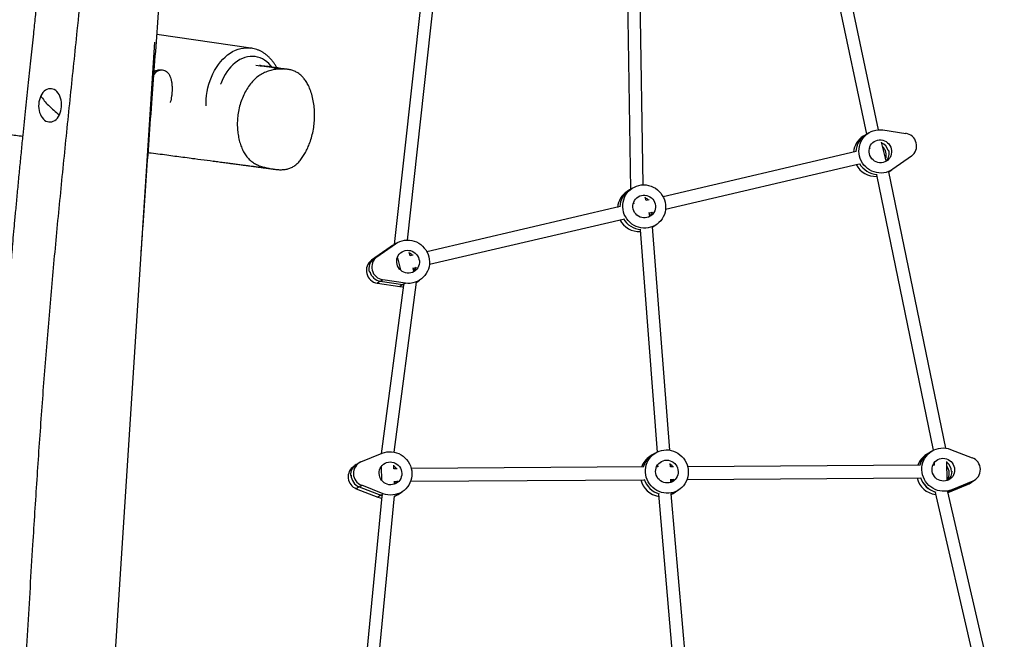
# Model space of a CAD drawing. Units: millimetres. Extents: x -20818 to -4381, y -4064 to 11228.
# Drawn here: x -12269 to -11221, y 9460 to 10119 of the extents above; entities that cross this region are included whole.
import ezdxf

# ---------------------------------------------------------------- set-up
doc = ezdxf.new("R2010")
doc.units = ezdxf.units.MM

msp = doc.modelspace()

# ---------------------------------------------------------------- linework, layer by layer
at = {"color": 7, "linetype": 'Continuous', "lineweight": 25}
for p, q in [((-11834.7, 10204.8), (-11870.6, 9879.8)), ((-11856.5, 9884.7), (-11821.1, 10204.9)), ((-11623, 10203.8), (-11619.2, 9938.5)), ((-11605.7, 9943.4), (-11609.5, 10204)), ((-11411.3, 10202.8), (-11367.9, 9997.2)), ((-11355.1, 10002.1), (-11397.6, 10203.2)), ((-12023.1, 10089), (-12123.1, 10103.5)), ((-12204.6, 8870), (-12125.5, 10095.1)), ((-11365.5, 9998.7), (-11368.6, 9996.7)), ((-11350.3, 10001.9), (-11326.1, 9998.2)), ((-11368.6, 9996.7), (-11371.2, 9995.1)), ((-11346.9, 9968.9), (-11351.9, 9988.9)), ((-11378.7, 9978.9), (-11584.4, 9930.8)), ((-11363.9, 9982.3), (-11364.8, 9982.1)), ((-11364.5, 9983.3), (-11364.2, 9982.3)), ((-11344.6, 9979.8), (-11344, 9980.2)), ((-12085.3, 9971.6), (-12084.3, 9971.5)), ((-11320, 9973.9), (-11339.8, 9960)), ((-11581.7, 9917.6), (-11375.6, 9965.7)), ((-11344.1, 9957.3), (-11343.9, 9957.4)), ((-11344.1, 9957.3), (-11343.9, 9957.4)), ((-11283.4, 9663.2), (-11344.1, 9957.3)), ((-11343.9, 9957.4), (-11340.7, 9959.4)), ((-11357.2, 9954.1), (-11296.7, 9661)), ((-11620, 9938), (-11622.5, 9936.4)), ((-11616.8, 9940), (-11620, 9938)), ((-11602.4, 9926.6), (-11603.3, 9930.2)), ((-11599.1, 9927.4), (-11602.4, 9926.6)), ((-11630, 9920.2), (-11835.7, 9872.1)), ((-11615.3, 9923.6), (-11616.2, 9923.4)), ((-11615.8, 9924.6), (-11615.5, 9923.6)), ((-11833.1, 9858.9), (-11627, 9907)), ((-11598.3, 9910.2), (-11599.2, 9913.8)), ((-11599.1, 9913.5), (-11596, 9914.2)), ((-11598.8, 9912.5), (-11598.5, 9913.7)), ((-11608.8, 9895.4), (-11590.7, 9659.1)), ((-11595.5, 9898.5), (-11595.3, 9898.7)), ((-11595.3, 9898.7), (-11595.5, 9898.5)), ((-11577.3, 9661.1), (-11595.5, 9898.6)), ((-11595.3, 9898.7), (-11592.1, 9900.7)), ((-11874.9, 9877.1), (-11894.6, 9863.2)), ((-11872.3, 9878.7), (-11892.1, 9864.8)), ((-11888.9, 9866.8), (-11869.1, 9880.7)), ((-11872.3, 9878.7), (-11874.9, 9877.1)), ((-11873.9, 9877.7), (-11874.9, 9877.1)), ((-11871.4, 9879.3), (-11873.9, 9877.7)), ((-11872.3, 9878.7), (-11869.1, 9880.7)), ((-11868.2, 9881.3), (-11871.4, 9879.3)), ((-11870.6, 9879.8), (-11870.6, 9879.8)), ((-11892.1, 9864.8), (-11894.6, 9863.2)), ((-11892.1, 9864.8), (-11888.9, 9866.8)), ((-11867.2, 9865.9), (-11863.9, 9852.8)), ((-11853.7, 9867.9), (-11854.6, 9871.5)), ((-11850.5, 9868.7), (-11853.7, 9867.9)), ((-11850.5, 9854.8), (-11847.4, 9855.5)), ((-11849.6, 9851.5), (-11850.5, 9855.1)), ((-11850.2, 9853.7), (-11849.8, 9855)), ((-11897.2, 9850.7), (-11896.6, 9851.1)), ((-11885.4, 9840.8), (-11882.8, 9842.4)), ((-11858.7, 9838.8), (-11882.8, 9842.4)), ((-11846.6, 9839.9), (-11843.5, 9841.9)), ((-11885.4, 9840.8), (-11888.5, 9838.8)), ((-11888.5, 9838.8), (-11864.4, 9835.2)), ((-11885.4, 9840.8), (-11861.2, 9837.2)), ((-11860.7, 9836.7), (-11884.6, 9657.3)), ((-11870.7, 9659), (-11846.7, 9839.7)), ((-11861.2, 9837.2), (-11864.4, 9835.2)), ((-11861.2, 9837.2), (-11858.7, 9838.8)), ((-11846.7, 9839.8), (-11846.7, 9839.9)), ((-11846.7, 9839.9), (-11846.6, 9839.9)), ((-11905.9, 9648.7), (-11883.5, 9657.8)), ((-11595.8, 9656), (-11598.4, 9654.4)), ((-11592.6, 9658), (-11595.8, 9656)), ((-11301.6, 9658), (-11304.1, 9656.4)), ((-11298.4, 9660), (-11301.6, 9658)), ((-11278.3, 9661.9), (-11255.4, 9653)), ((-11911, 9645.6), (-11913.6, 9644)), ((-11907.8, 9647.6), (-11911, 9645.6)), ((-11884.4, 9643.5), (-11884, 9629.1)), ((-11870.8, 9641.3), (-11870.9, 9645)), ((-11605, 9643.2), (-11852.4, 9641.5)), ((-11589.8, 9643.3), (-11591.4, 9643.2)), ((-11590.2, 9645.5), (-11590.1, 9643.3)), ((-11576.6, 9643.3), (-11576.7, 9647)), ((-11573.1, 9643.4), (-11576.6, 9643.3)), ((-11310.8, 9645.1), (-11558.2, 9643.5)), ((-11295.5, 9645.2), (-11297.2, 9645.2)), ((-11295.9, 9647.5), (-11295.9, 9645.2)), ((-11281.9, 9628.8), (-11282.4, 9648.9)), ((-11917.1, 9634.1), (-11916.5, 9634.5)), ((-11867.4, 9641.4), (-11870.8, 9641.4)), ((-11277.2, 9638.4), (-11276.6, 9638.8)), ((-11907.7, 9622.1), (-11910.9, 9620.1)), ((-11907.7, 9622.1), (-11905.1, 9623.7)), ((-11907.7, 9622.1), (-11884.8, 9613.2)), ((-11882.2, 9614.8), (-11905.1, 9623.7)), ((-11870.3, 9624.9), (-11870.4, 9628.2)), ((-11870.4, 9627.9), (-11867.3, 9627.9)), ((-11853.1, 9628), (-11604.9, 9629.6)), ((-11576.1, 9626.8), (-11576.2, 9630.2)), ((-11576.2, 9629.8), (-11573, 9629.8)), ((-11558.8, 9629.9), (-11310.7, 9631.6)), ((-11281, 9616), (-11260.4, 9624.4)), ((-11280.3, 9616.9), (-11257.9, 9626)), ((-11254.7, 9628), (-11277.1, 9618.9)), ((-11257.9, 9626), (-11260.4, 9624.4)), ((-11258.5, 9625.4), (-11255.9, 9627)), ((-11257.9, 9626), (-11254.7, 9628)), ((-11255.9, 9627), (-11252.7, 9629)), ((-11910.9, 9620.1), (-11888, 9611.2)), ((-11883.7, 9612.3), (-11903.6, 9407.8)), ((-11890, 9408.4), (-11870.1, 9612.6)), ((-11884.8, 9613.2), (-11888, 9611.2)), ((-11884.8, 9613.2), (-11882.2, 9614.8)), ((-11867.9, 9613.1), (-11865.4, 9614.7)), ((-11865.4, 9614.7), (-11862.2, 9616.7)), ((-11589.2, 9614.2), (-11569.2, 9381.9)), ((-11555.7, 9382.8), (-11575.7, 9614.7)), ((-11573.7, 9615.1), (-11571.1, 9616.7)), ((-11571.1, 9616.7), (-11567.9, 9618.7)), ((-11294.9, 9616.2), (-11234.7, 9356)), ((-11221.1, 9357.2), (-11281.2, 9616.7)), ((-11281.1, 9616.6), (-11280.3, 9616.9)), ((-11280.3, 9616.9), (-11277.1, 9618.9))]:
    msp.add_line(p, q, dxfattribs=at)
at = {"color": 8, "linetype": 'Continuous', "lineweight": 25}
msp.add_line((-11280.3, 9616.9), (-11281.1, 9616.4), dxfattribs=at)
at = {"color": 8, "linetype": 'Continuous', "lineweight": 25, "flags": 128}
for points in [[(-12070.7, 10027.3), (-12070.8, 10030.5), (-12070.6, 10034.6), (-12070.2, 10038.6), (-12069.6, 10042.6), (-12068.8, 10046.6), (-12067.8, 10050.5), (-12066.6, 10054.3), (-12065.1, 10058), (-12063.5, 10061.6), (-12061.8, 10065.1), (-12059.8, 10068.3), (-12057.7, 10071.4), (-12055.5, 10074.3), (-12053.1, 10077), (-12050.6, 10079.4), (-12048, 10081.6), (-12045.3, 10083.5), (-12042.5, 10085.2), (-12039.6, 10086.6), (-12036.7, 10087.7), (-12033.8, 10088.5), (-12030.9, 10089), (-12027.9, 10089.3), (-12025, 10089.2), (-12023.1, 10089)], [(-12000.6, 10068.5), (-12002, 10070.2), (-12004, 10072.4), (-12006.2, 10074.3), (-12008.5, 10076), (-12010.9, 10077.4), (-12013.4, 10078.5), (-12016, 10079.3), (-12018.6, 10079.8), (-12021.3, 10080), (-12024, 10079.9), (-12026.7, 10079.5), (-12029.5, 10078.9), (-12032.1, 10077.9), (-12034.8, 10076.6), (-12037.3, 10075.1), (-12039.8, 10073.3), (-12042.2, 10071.2), (-12044.5, 10068.9), (-12046.6, 10066.4), (-12048.7, 10063.7), (-12050.5, 10060.7), (-12052.2, 10057.6), (-12053.7, 10054.3), (-12055.1, 10050.9), (-12055.3, 10050.4)]]:
    msp.add_lwpolyline(points, dxfattribs=at)
at = {"color": 7, "linetype": 'Continuous', "lineweight": 25, "flags": 128}
for points in [[(-12226.9, 10017.9), (-12226.1, 10019.9), (-12225.4, 10022), (-12224.9, 10024.2), (-12224.7, 10026.5), (-12224.6, 10028.9), (-12224.7, 10031.2), (-12225.1, 10033.4), (-12225.6, 10035.6), (-12226.4, 10037.6), (-12227.3, 10039.5), (-12228.4, 10041.1), (-12229.6, 10042.6), (-12230.9, 10043.8), (-12232.4, 10044.7), (-12233.9, 10045.3), (-12235.5, 10045.7), (-12237.1, 10045.7), (-12238.7, 10045.5), (-12240.2, 10044.9), (-12241.7, 10044), (-12243.2, 10042.9), (-12244.5, 10041.5), (-12245.6, 10039.9), (-12246.7, 10038.1)], [(-12246.7, 10038.1), (-12247.5, 10036.1), (-12248.2, 10034), (-12248.7, 10031.8), (-12248.9, 10029.5), (-12249, 10027.1), (-12248.9, 10024.8), (-12248.5, 10022.6), (-12248, 10020.4), (-12247.2, 10018.4), (-12246.3, 10016.5), (-12245.2, 10014.9), (-12244, 10013.4), (-12242.7, 10012.2), (-12241.2, 10011.3), (-12239.7, 10010.7), (-12238.1, 10010.3), (-12236.5, 10010.3), (-12234.9, 10010.5), (-12233.4, 10011.1), (-12231.9, 10012), (-12230.5, 10013.1), (-12229.1, 10014.5), (-12228, 10016.1), (-12226.9, 10017.9)], [(-11339.8, 9960), (-11342, 9958.6), (-11344.3, 9957.5), (-11346.8, 9956.7), (-11349.4, 9956.2), (-11352, 9956), (-11354.6, 9956.1), (-11357.1, 9956.4), (-11359.7, 9957.1), (-11362.1, 9958.1), (-11364.5, 9959.3), (-11366.7, 9960.8), (-11368.7, 9962.5), (-11370.5, 9964.5), (-11372, 9966.6), (-11373.4, 9968.9), (-11374.4, 9971.4), (-11375.2, 9973.9), (-11375.7, 9976.5), (-11375.9, 9979.1), (-11375.8, 9981.8), (-11375.4, 9984.3), (-11374.7, 9986.9), (-11373.8, 9989.3), (-11372.5, 9991.6), (-11371, 9993.7), (-11369.3, 9995.7), (-11367.4, 9997.4), (-11365.2, 9998.9), (-11363, 10000.1), (-11360.6, 10001), (-11358, 10001.7), (-11355.5, 10002), (-11352.9, 10002.1), (-11350.3, 10001.9)], [(-11356.1, 9990.9), (-11354.2, 9991.2), (-11352.3, 9991.2), (-11350.4, 9990.9), (-11348.6, 9990.2), (-11346.9, 9989.4), (-11345.4, 9988.2), (-11344.1, 9986.9), (-11342.9, 9985.3), (-11342, 9983.6), (-11341.4, 9981.8), (-11341.1, 9979.9), (-11341.1, 9978), (-11341.4, 9976.1), (-11341.9, 9974.3), (-11342.8, 9972.6), (-11343.9, 9971.1), (-11345.2, 9969.7), (-11346.7, 9968.6), (-11348.4, 9967.8), (-11350.1, 9967.2), (-11352, 9966.9), (-11353.9, 9966.9), (-11355.8, 9967.2), (-11357.6, 9967.9), (-11359.3, 9968.7), (-11360.8, 9969.9), (-11362.1, 9971.2), (-11363.3, 9972.8), (-11364.2, 9974.5), (-11364.8, 9976.3), (-11365.1, 9978.2), (-11365.1, 9980.1), (-11364.8, 9982), (-11364.3, 9983.8), (-11363.4, 9985.5), (-11362.4, 9987), (-11361, 9988.4), (-11359.5, 9989.5), (-11357.9, 9990.3), (-11356.1, 9990.9)], [(-11610.1, 9942.8), (-11607.5, 9943.3), (-11604.9, 9943.4), (-11602.3, 9943.3), (-11599.7, 9942.8), (-11597.2, 9942.1), (-11594.8, 9941), (-11592.5, 9939.7), (-11590.4, 9938.2), (-11588.4, 9936.4), (-11586.7, 9934.4), (-11585.2, 9932.2), (-11583.9, 9929.9), (-11582.9, 9927.4), (-11582.2, 9924.9), (-11581.8, 9922.3), (-11581.6, 9919.6), (-11581.8, 9917), (-11582.3, 9914.4), (-11583, 9911.9), (-11584.1, 9909.5), (-11585.4, 9907.3), (-11586.9, 9905.2), (-11588.7, 9903.3), (-11590.7, 9901.6), (-11592.8, 9900.2), (-11595.2, 9899.1), (-11597.6, 9898.2), (-11600.1, 9897.6), (-11602.7, 9897.3), (-11605.3, 9897.3), (-11607.9, 9897.6), (-11610.4, 9898.2), (-11612.9, 9899.1), (-11615.3, 9900.3), (-11617.5, 9901.7), (-11619.5, 9903.4), (-11621.4, 9905.3), (-11623, 9907.4), (-11624.4, 9909.6), (-11625.6, 9912), (-11626.4, 9914.5), (-11627, 9917.1), (-11627.3, 9919.7), (-11627.2, 9922.4), (-11626.9, 9925), (-11626.3, 9927.5), (-11625.4, 9930), (-11624.2, 9932.3), (-11622.8, 9934.5), (-11621.1, 9936.5), (-11619.3, 9938.2), (-11617.2, 9939.8), (-11614.9, 9941.1), (-11612.6, 9942.1), (-11610.1, 9942.8)], [(-11607.4, 9932.2), (-11605.6, 9932.5), (-11603.7, 9932.5), (-11601.8, 9932.1), (-11600, 9931.5), (-11598.3, 9930.7), (-11596.8, 9929.5), (-11595.4, 9928.2), (-11594.3, 9926.6), (-11593.4, 9924.9), (-11592.8, 9923.1), (-11592.5, 9921.2), (-11592.5, 9919.3), (-11592.7, 9917.4), (-11593.3, 9915.6), (-11594.1, 9913.9), (-11595.2, 9912.3), (-11596.5, 9911), (-11598, 9909.9), (-11599.7, 9909.1), (-11601.5, 9908.5), (-11603.4, 9908.2), (-11605.2, 9908.2), (-11607.1, 9908.5), (-11608.9, 9909.1), (-11610.6, 9910), (-11612.2, 9911.2), (-11613.5, 9912.5), (-11614.6, 9914.1), (-11615.5, 9915.8), (-11616.1, 9917.6), (-11616.4, 9919.5), (-11616.5, 9921.4), (-11616.2, 9923.3), (-11615.6, 9925.1), (-11614.8, 9926.8), (-11613.7, 9928.3), (-11612.4, 9929.7), (-11610.9, 9930.8), (-11609.2, 9931.6), (-11607.4, 9932.2)], [(-11869.1, 9880.7), (-11866.9, 9882), (-11864.6, 9883.1), (-11862.1, 9883.9), (-11859.6, 9884.5), (-11857, 9884.7), (-11854.4, 9884.6), (-11851.8, 9884.2), (-11849.2, 9883.6), (-11846.8, 9882.6), (-11844.4, 9881.4), (-11842.3, 9879.9), (-11840.3, 9878.1), (-11838.5, 9876.2), (-11836.9, 9874.1), (-11835.5, 9871.8), (-11834.5, 9869.3), (-11833.7, 9866.8), (-11833.2, 9864.2), (-11833, 9861.6), (-11833.1, 9858.9), (-11833.5, 9856.3), (-11834.2, 9853.8), (-11835.1, 9851.4), (-11836.4, 9849.1), (-11837.9, 9847), (-11839.6, 9845), (-11841.5, 9843.3), (-11843.7, 9841.8), (-11846, 9840.6), (-11848.4, 9839.7), (-11850.9, 9839), (-11853.5, 9838.6), (-11856.1, 9838.6), (-11858.7, 9838.8)], [(-11871.4, 9879.3), (-11871.4, 9879.3), (-11872.3, 9878.7)], [(-11872.3, 9878.7), (-11871.4, 9879.3), (-11871.4, 9879.3)], [(-11852.9, 9849.8), (-11854.7, 9849.5), (-11856.6, 9849.5), (-11858.5, 9849.8), (-11860.3, 9850.4), (-11862, 9851.3), (-11863.5, 9852.5), (-11864.9, 9853.8), (-11866, 9855.4), (-11866.9, 9857.1), (-11867.5, 9858.9), (-11867.8, 9860.8), (-11867.8, 9862.7), (-11867.6, 9864.6), (-11867, 9866.4), (-11866.2, 9868.1), (-11865.1, 9869.6), (-11863.7, 9871), (-11862.2, 9872.1), (-11860.6, 9872.9), (-11858.8, 9873.5), (-11856.9, 9873.8), (-11855, 9873.7), (-11853.2, 9873.4), (-11851.4, 9872.8), (-11849.7, 9871.9), (-11848.1, 9870.8), (-11846.8, 9869.4), (-11845.6, 9867.9), (-11844.8, 9866.2), (-11844.2, 9864.4), (-11843.8, 9862.5), (-11843.8, 9860.6), (-11844.1, 9858.7), (-11844.6, 9856.9), (-11845.5, 9855.2), (-11846.6, 9853.6), (-11847.9, 9852.3), (-11849.4, 9851.2), (-11851.1, 9850.3), (-11852.9, 9849.8)], [(-11864.4, 9835.2), (-11861.8, 9835), (-11861, 9835)], [(-11861.2, 9837.2), (-11860.1, 9837.1), (-11860.1, 9837.1)], [(-11860.1, 9837.1), (-11860.1, 9837.1), (-11861.2, 9837.2)], [(-11277.1, 9618.9), (-11279.5, 9618.1), (-11282.1, 9617.5), (-11284.7, 9617.3), (-11287.3, 9617.3), (-11289.9, 9617.7), (-11292.4, 9618.3), (-11294.9, 9619.3), (-11297.2, 9620.5), (-11299.4, 9621.9), (-11301.4, 9623.6), (-11303.3, 9625.6), (-11304.9, 9627.7), (-11306.2, 9630), (-11307.3, 9632.4), (-11308.1, 9634.9), (-11308.6, 9637.5), (-11308.9, 9640.2), (-11308.8, 9642.8), (-11308.4, 9645.4), (-11307.7, 9647.9), (-11306.8, 9650.4), (-11305.6, 9652.7), (-11304.1, 9654.8), (-11302.4, 9656.8), (-11300.5, 9658.5), (-11298.4, 9660), (-11296.1, 9661.3), (-11293.7, 9662.2), (-11291.2, 9662.9), (-11288.6, 9663.3), (-11286, 9663.4), (-11283.4, 9663.2), (-11280.8, 9662.7), (-11278.3, 9661.9)], [(-11883.5, 9657.8), (-11881, 9658.6), (-11878.5, 9659.2), (-11875.9, 9659.4), (-11873.3, 9659.4), (-11870.7, 9659), (-11868.1, 9658.4), (-11865.7, 9657.4), (-11863.3, 9656.2), (-11861.1, 9654.7), (-11859.1, 9653), (-11857.3, 9651.1), (-11855.7, 9649), (-11854.4, 9646.7), (-11853.3, 9644.3), (-11852.5, 9641.7), (-11851.9, 9639.1), (-11851.7, 9636.5), (-11851.8, 9633.9), (-11852.2, 9631.3), (-11852.8, 9628.7), (-11853.8, 9626.3), (-11855, 9624), (-11856.4, 9621.9), (-11858.2, 9619.9), (-11860.1, 9618.2), (-11862.2, 9616.7), (-11864.5, 9615.4), (-11866.9, 9614.5), (-11869.4, 9613.8), (-11871.9, 9613.4), (-11874.5, 9613.3), (-11877.2, 9613.5), (-11879.7, 9614), (-11882.2, 9614.8)], [(-11581, 9661.4), (-11578.3, 9661.3), (-11575.8, 9660.8), (-11573.2, 9660.1), (-11570.8, 9659.1), (-11568.5, 9657.8), (-11566.4, 9656.3), (-11564.4, 9654.5), (-11562.6, 9652.6), (-11561.1, 9650.4), (-11559.8, 9648.1), (-11558.8, 9645.6), (-11558.1, 9643.1), (-11557.6, 9640.5), (-11557.5, 9637.8), (-11557.6, 9635.2), (-11558, 9632.6), (-11558.8, 9630.1), (-11559.8, 9627.7), (-11561.1, 9625.4), (-11562.6, 9623.3), (-11564.4, 9621.4), (-11566.3, 9619.8), (-11568.5, 9618.3), (-11570.8, 9617.1), (-11573.2, 9616.2), (-11575.7, 9615.6), (-11578.3, 9615.3), (-11580.9, 9615.3), (-11583.5, 9615.6), (-11586.1, 9616.2), (-11588.5, 9617), (-11590.9, 9618.2), (-11593.1, 9619.6), (-11595.2, 9621.2), (-11597.1, 9623.1), (-11598.7, 9625.2), (-11600.1, 9627.4), (-11601.3, 9629.8), (-11602.2, 9632.3), (-11602.8, 9634.9), (-11603.1, 9637.5), (-11603.1, 9640.2), (-11602.8, 9642.8), (-11602.2, 9645.3), (-11601.3, 9647.8), (-11600.2, 9650.1), (-11598.8, 9652.3), (-11597.1, 9654.3), (-11595.2, 9656.1), (-11593.2, 9657.7), (-11590.9, 9659), (-11588.6, 9660), (-11586.1, 9660.8), (-11583.5, 9661.2), (-11581, 9661.4)], [(-11874.2, 9624.2), (-11876.1, 9624.3), (-11877.9, 9624.8), (-11879.7, 9625.5), (-11881.3, 9626.5), (-11882.8, 9627.7), (-11884, 9629.1), (-11885.1, 9630.8), (-11885.9, 9632.5), (-11886.3, 9634.4), (-11886.5, 9636.3), (-11886.5, 9638.2), (-11886.1, 9640), (-11885.4, 9641.8), (-11884.5, 9643.4), (-11883.3, 9644.9), (-11881.9, 9646.2), (-11880.3, 9647.2), (-11878.6, 9647.9), (-11876.8, 9648.4), (-11874.9, 9648.5), (-11873, 9648.4), (-11871.1, 9648), (-11869.4, 9647.2), (-11867.7, 9646.3), (-11866.3, 9645), (-11865, 9643.6), (-11864, 9642), (-11863.2, 9640.2), (-11862.7, 9638.3), (-11862.5, 9636.4), (-11862.6, 9634.5), (-11863, 9632.7), (-11863.6, 9630.9), (-11864.6, 9629.3), (-11865.8, 9627.8), (-11867.2, 9626.6), (-11868.7, 9625.6), (-11870.5, 9624.8), (-11872.3, 9624.4), (-11874.2, 9624.2)], [(-11580.6, 9650.5), (-11578.7, 9650.4), (-11576.9, 9649.9), (-11575.1, 9649.2), (-11573.5, 9648.2), (-11572, 9647), (-11570.8, 9645.6), (-11569.7, 9643.9), (-11569, 9642.2), (-11568.5, 9640.3), (-11568.3, 9638.4), (-11568.3, 9636.5), (-11568.7, 9634.7), (-11569.4, 9632.9), (-11570.3, 9631.3), (-11571.5, 9629.8), (-11572.9, 9628.5), (-11574.5, 9627.5), (-11576.2, 9626.8), (-11578, 9626.3), (-11579.9, 9626.2), (-11581.8, 9626.3), (-11583.7, 9626.7), (-11585.4, 9627.5), (-11587.1, 9628.4), (-11588.5, 9629.7), (-11589.8, 9631.1), (-11590.8, 9632.7), (-11591.6, 9634.5), (-11592.1, 9636.4), (-11592.3, 9638.3), (-11592.2, 9640.2), (-11591.8, 9642), (-11591.2, 9643.8), (-11590.2, 9645.4), (-11589, 9646.9), (-11587.6, 9648.1), (-11586.1, 9649.1), (-11584.3, 9649.9), (-11582.5, 9650.3), (-11580.6, 9650.5)], [(-11286.4, 9652.5), (-11284.5, 9652.3), (-11282.7, 9651.9), (-11280.9, 9651.2), (-11279.3, 9650.2), (-11277.8, 9649), (-11276.5, 9647.5), (-11275.5, 9645.9), (-11274.7, 9644.2), (-11274.2, 9642.3), (-11274, 9640.4), (-11274.1, 9638.5), (-11274.5, 9636.6), (-11275.2, 9634.9), (-11276.1, 9633.2), (-11277.3, 9631.8), (-11278.7, 9630.5), (-11280.3, 9629.5), (-11282, 9628.8), (-11283.8, 9628.3), (-11285.7, 9628.2), (-11287.6, 9628.3), (-11289.4, 9628.7), (-11291.2, 9629.4), (-11292.8, 9630.4), (-11294.3, 9631.7), (-11295.6, 9633.1), (-11296.6, 9634.7), (-11297.4, 9636.5), (-11297.9, 9638.3), (-11298.1, 9640.2), (-11298, 9642.1), (-11297.6, 9644), (-11296.9, 9645.8), (-11296, 9647.4), (-11294.8, 9648.9), (-11293.4, 9650.1), (-11291.8, 9651.1), (-11290.1, 9651.9), (-11288.3, 9652.3), (-11286.4, 9652.5)], [(-11260.4, 9624.4), (-11258.7, 9625.3), (-11258.5, 9625.4)], [(-11257.9, 9626), (-11256.1, 9626.9), (-11255.9, 9627)], [(-11255.9, 9627), (-11256.1, 9626.9), (-11257.9, 9626)], [(-11888, 9611.2), (-11885.5, 9610.4), (-11883.9, 9610.1)], [(-11884.8, 9613.2), (-11883.8, 9612.9), (-11883, 9612.6)], [(-11883, 9612.6), (-11883.8, 9612.9), (-11884.8, 9613.2)], [(-11870.2, 9611.8), (-11867.9, 9613.1), (-11867.9, 9613.1)], [(-11575.6, 9614), (-11574.2, 9614.7), (-11573.7, 9615.1)]]:
    msp.add_lwpolyline(points, dxfattribs=at)
at = {"color": 7, "linetype": 'Continuous', "lineweight": 25}
for centre, radius, start, end in [((-12115.8, 10052.2), 13.7, 97.3145, 140.1793), ((-12197.5, 10069.2), 58.2, 212.2618, 224.9498), ((-12166.1, 10099.7), 101.9, 224.6464, 233.3673), ((-11359.2, 9976.2), 22.5, 122.2996, 174.7274), ((-11356.6, 9977.7), 22.5, 122.3377, 177.2768), ((-11356.6, 9977.7), 22.5, 122.3156, 177.2988), ((-11356.8, 9976.8), 12.5, 13.9869, 66.3196), ((-11328.1, 9984.8), 13.6, 306.3905, 81.6554), ((-11359.2, 9975.2), 12.4, 341.0553, 46.9906), ((-11355.6, 9977.2), 12, 316.5021, 14.447), ((-11355.6, 9977.2), 12, 316.4718, 14.4472), ((-11358.2, 9975.7), 23.3, 207.4705, 273.3363), ((-11355, 9977.8), 23.4, 209.7728, 266.1167), ((-11355, 9977.8), 23.4, 209.7946, 266.095), ((-11610.5, 9917.4), 22.5, 122.2997, 174.7272), ((-11608, 9919), 22.5, 122.3156, 177.2988), ((-11608.1, 9918.1), 12.4, 47.4706, 66.4018), ((-11606.8, 9918.4), 11.8, 316.3047, 342.0739), ((-11606.8, 9918.4), 11.8, 316.2741, 342.074), ((-11609.5, 9917), 23.4, 207.5349, 272.1706), ((-11606.3, 9919.1), 23.4, 209.7764, 265.5294), ((-11886.6, 9852.3), 13.6, 126.3905, 261.6554), ((-11884.4, 9854), 13.2, 125.4976, 194.4985), ((-11880.8, 9855.9), 13.6, 126.3905, 261.6554), ((-11859.4, 9859.4), 12.4, 47.4706, 66.4018), ((-11858.2, 9859.6), 11.8, 316.3047, 342.0739), ((-11858.2, 9859.6), 11.8, 316.2741, 342.074), ((-11883.2, 9854.4), 13.7, 193.8874, 261.1266), ((-11586.5, 9635.5), 22.3, 122.2048, 160.1096), ((-11583.9, 9637.1), 22.3, 122.1986, 164.3675), ((-11292.2, 9637.5), 22.3, 122.196, 160.1184), ((-11289.6, 9639.1), 22.4, 122.2404, 164.3257), ((-11289.7, 9639.1), 22.3, 122.1986, 164.3675), ((-11260.1, 9640.4), 13.5, 293.646, 69.6952), ((-11906.1, 9632.7), 13.5, 123.4457, 249.429), ((-11904, 9634.6), 13.1, 122.424, 181.9721), ((-11904, 9634.6), 13.1, 122.3337, 182.0624), ((-11900.5, 9636.3), 13.5, 113.646, 249.6952), ((-11878.2, 9634.1), 12.5, 35.8033, 54.3968), ((-11584, 9636), 12.5, 35.8033, 54.3968), ((-11289.7, 9638), 12.5, 1.7595, 54.416), ((-11292, 9636.5), 12.3, 325.6342, 37.707), ((-11902.7, 9634.9), 13.8, 181.7338, 248.7564), ((-11287.7, 9639.2), 23.6, 197.6419, 254.0282), ((-11287.7, 9639.2), 23.7, 197.6546, 254.0155), ((-11288.5, 9638.4), 11.9, 309.7567, 1.9541), ((-11880.1, 9632.4), 11.9, 325.1461, 337.5704), ((-11876.8, 9634.3), 11.7, 309.552, 329.3511), ((-11585.2, 9635.2), 23.6, 193.7877, 260.766), ((-11582, 9637.3), 23.6, 197.6425, 253.8943), ((-11585.8, 9634.4), 11.9, 325.1461, 337.5704), ((-11582.6, 9636.3), 11.7, 309.552, 329.3511), ((-11291, 9637.2), 23.6, 193.793, 261.7142), ((-11877.1, 9633.4), 22.1, 288.4933, 302.1072), ((-11582.9, 9635.4), 22.1, 289.0287, 302.1074)]:
    msp.add_arc(centre, radius, start, end, dxfattribs=at)
for centre, major_axis, ratio, start_param, end_param in [((-11863.8, 9880.3), (6.85, 0.46), 0.105644, 2.67645, 3.16053), ((-11853.6, 9839.4), (6.87, 0.39), 0.107558, 6.262677, 6.454075)]:
    msp.add_ellipse(centre, major_axis=major_axis, ratio=ratio, start_param=start_param, end_param=end_param, dxfattribs=at)
for points, knots in [([(-12192.3, 10839.7), (-12193.2, 10825.8), (-12195, 10796.4), (-12197.8, 10751.5), (-12200.5, 10710.3), (-12203, 10674.6), (-12205.1, 10644.4), (-12207.2, 10614.9), (-12209.3, 10586), (-12211.4, 10557.9), (-12213.5, 10530.5), (-12215.6, 10504.1), (-12217.7, 10478.6), (-12219.7, 10454), (-12221.8, 10430.5), (-12223.7, 10407.9), (-12225.7, 10386.4), (-12227.6, 10365.9), (-12229.4, 10346.4), (-12231.2, 10327.8), (-12233, 10309.9), (-12234.7, 10292.7), (-12236.4, 10276.2), (-12238, 10260.6), (-12239.5, 10246), (-12240.9, 10232.3), (-12242.2, 10219.8), (-12243.4, 10208.6), (-12244.5, 10198.3), (-12245.6, 10188.2), (-12246.7, 10178.1), (-12247.8, 10167.7), (-12249.1, 10155), (-12250.8, 10139.8), (-12252.7, 10122.1), (-12254.8, 10101.7), (-12257.3, 10078.3), (-12260.1, 10051.9), (-12263, 10024.5), (-12265.5, 10000.3), (-12267.6, 9979.6), (-12269.3, 9962.5), (-12270.9, 9945.3), (-12272.5, 9928.4), (-12274, 9912.5), (-12275.4, 9897.6), (-12276.6, 9884.1), (-12277.6, 9872), (-12278.5, 9861.1), (-12279.4, 9851.1), (-12280.1, 9842.1), (-12280.8, 9833.9), (-12281.3, 9826.7), (-12281.8, 9820.3), (-12282.3, 9814.3), (-12282.7, 9808.5), (-12283.2, 9802.4), (-12283.6, 9795.7), (-12284.2, 9788.3), (-12284.7, 9780.3), (-12285.3, 9771.5), (-12286, 9762), (-12286.6, 9751.8), (-12287.3, 9740.7), (-12288, 9728.8), (-12288.8, 9716.2), (-12289.6, 9702.8), (-12290.3, 9689), (-12291.3, 9670.5), (-12292.5, 9647.2), (-12294, 9615.8), (-12295.6, 9580.6), (-12297.3, 9541.6), (-12298.9, 9502.2), (-12300.5, 9462.3), (-12302.2, 9422), (-12303.6, 9387.6), (-12304.8, 9359.7), (-12305.8, 9338.6), (-12306.7, 9318.6), (-12307.6, 9299.8), (-12308.4, 9282), (-12309.3, 9266.2), (-12310, 9252.2), (-12310.7, 9239.8), (-12311.3, 9228.2), (-12311.9, 9218.1), (-12312.4, 9209.5), (-12312.8, 9202.4), (-12313.2, 9196.3), (-12313.5, 9191.4), (-12313.7, 9187.8), (-12313.9, 9185.1), (-12314.1, 9182.3), (-12314.3, 9178.8), (-12314.6, 9174.4), (-12315, 9169), (-12315.4, 9162.6), (-12315.9, 9155.2), (-12316.5, 9146.8), (-12317.1, 9137.5), (-12317.9, 9127.2), (-12318.7, 9115.9), (-12319.7, 9103.6), (-12320.7, 9090.5), (-12321.8, 9076.5), (-12323, 9061.6), (-12324.3, 9045.9), (-12325.8, 9029.2), (-12327.3, 9011.5), (-12329, 8992.9), (-12330.8, 8973.4), (-12332.6, 8953.6), (-12334.5, 8933.6), (-12336.4, 8913.5), (-12338.4, 8892.6), (-12340.5, 8870.8), (-12342.7, 8848.2), (-12344.6, 8829.3), (-12345.7, 8817.9), (-12346, 8814.4)], [0, 0, 0, 0, 0.020526, 0.043524, 0.066385, 0.081499, 0.096384, 0.110987, 0.125261, 0.139164, 0.152664, 0.165732, 0.178343, 0.190479, 0.202126, 0.213273, 0.223913, 0.234055, 0.243711, 0.252896, 0.261622, 0.270281, 0.278459, 0.286166, 0.29341, 0.300199, 0.306541, 0.311912, 0.316925, 0.321839, 0.32687, 0.332015, 0.337274, 0.34577, 0.354546, 0.363601, 0.376169, 0.38924, 0.402819, 0.416913, 0.425201, 0.433664, 0.442301, 0.450723, 0.458615, 0.46598, 0.472817, 0.478623, 0.483985, 0.488905, 0.493381, 0.497411, 0.501004, 0.504051, 0.506974, 0.509773, 0.51266, 0.515968, 0.519704, 0.523619, 0.527917, 0.5326, 0.537668, 0.543124, 0.548969, 0.555204, 0.561831, 0.568691, 0.575593, 0.589267, 0.603093, 0.622028, 0.641215, 0.660638, 0.680282, 0.700127, 0.720106, 0.731021, 0.741392, 0.751217, 0.760498, 0.769236, 0.777433, 0.783901, 0.78999, 0.795701, 0.801035, 0.804932, 0.808412, 0.811457, 0.814067, 0.815529, 0.81681, 0.818053, 0.819747, 0.82193, 0.824601, 0.827759, 0.831403, 0.83553, 0.84014, 0.845232, 0.850805, 0.856857, 0.863388, 0.870253, 0.87758, 0.885369, 0.893622, 0.902343, 0.911535, 0.921204, 0.931357, 0.940892, 0.95083, 0.96118, 0.971952, 0.983155, 0.994802, 1, 1, 1, 1]), ([(-12139.8, 9872.5), (-12139.2, 9881.6), (-12137.6, 9905), (-12134.9, 9942.8), (-12131.8, 9986.2), (-12128.7, 10028.7), (-12125.6, 10070.4), (-12122.5, 10111.3), (-12120, 10143.7), (-12118.2, 10167.1), (-12117.1, 10181), (-12116, 10194.3), (-12115, 10206.9), (-12114.1, 10218.6), (-12113.2, 10229.6), (-12112.4, 10238.9), (-12111.8, 10246.8), (-12111.3, 10253.2), (-12110.8, 10259.3), (-12110.3, 10264.9), (-12109.9, 10270.1), (-12109.5, 10274.8), (-12109.2, 10278.6), (-12109, 10281.2), (-12108.9, 10282.8), (-12108.8, 10283.8), (-12108.7, 10284.6), (-12108.7, 10285.4), (-12108.6, 10286.6), (-12108.4, 10288.2), (-12108.2, 10290.7), (-12107.9, 10294.3), (-12107.5, 10299.1), (-12107.1, 10304.8), (-12106.5, 10311.5), (-12105.9, 10319.2), (-12105.2, 10327.9), (-12104.4, 10337.5), (-12103.6, 10348.1), (-12102.6, 10359.8), (-12101.6, 10372.5), (-12100.5, 10386.2), (-12099.3, 10400.7), (-12098.1, 10415.9), (-12096.8, 10431.8), (-12095.5, 10448.6), (-12094, 10466.4), (-12092.6, 10485.1), (-12091, 10504.8), (-12089.4, 10525.4), (-12087.6, 10547.3), (-12085.8, 10570.5), (-12083.9, 10594.9), (-12081.9, 10620.1), (-12079.9, 10646.2), (-12077.8, 10673), (-12075.5, 10702.3), (-12073.1, 10734.1), (-12070.4, 10768.3), (-12068.3, 10795.9), (-12067.1, 10812), (-12066.7, 10816.6)], [0, 0, 0, 0, 0.029141, 0.074118, 0.120038, 0.167016, 0.209333, 0.252662, 0.297108, 0.312345, 0.327251, 0.341354, 0.354648, 0.367124, 0.378776, 0.389594, 0.396893, 0.40375, 0.410162, 0.416125, 0.421638, 0.426698, 0.431206, 0.433577, 0.435268, 0.43628, 0.43679, 0.43763, 0.438903, 0.440609, 0.44275, 0.446823, 0.451901, 0.457988, 0.465092, 0.473221, 0.482384, 0.492593, 0.50386, 0.516201, 0.529631, 0.54417, 0.559838, 0.575621, 0.59242, 0.610237, 0.62907, 0.648914, 0.669756, 0.69158, 0.714363, 0.739226, 0.765064, 0.791822, 0.819434, 0.84782, 0.876889, 0.912517, 0.948754, 0.985342, 1, 1, 1, 1]), ([(-11995.6, 10067.9), (-11995.9, 10068.6), (-11996.8, 10070.3), (-11998.4, 10072.8), (-12000.4, 10075.5), (-12002.6, 10078), (-12004.9, 10080.3), (-12007.4, 10082.3), (-12009.9, 10084.1), (-12012.6, 10085.6), (-12015.3, 10086.9), (-12018.2, 10087.9), (-12020.8, 10088.6), (-12022.4, 10088.9), (-12023.1, 10089)], [0, 0, 0, 0, 0.058936, 0.149273, 0.239309, 0.32893, 0.418022, 0.506492, 0.594272, 0.68134, 0.767721, 0.853487, 0.938757, 1, 1, 1, 1]), ([(-12126.1, 10064), (-12125.7, 10064.2), (-12124.3, 10065), (-12121.8, 10065.7), (-12118.9, 10066), (-12116.3, 10065.6), (-12114, 10064.7), (-12112.1, 10063.3), (-12110.5, 10061.4), (-12109.2, 10059.1), (-12108.2, 10056.2), (-12107.5, 10052.9), (-12107.1, 10049.2), (-12106.9, 10045.3), (-12107.1, 10041.5), (-12107.5, 10037.8), (-12108.1, 10034.4), (-12108.6, 10032.2), (-12108.9, 10031.2), (-12108.9, 10031.1)], [0, 0, 0, 0, 0.026946, 0.097135, 0.161798, 0.228657, 0.288564, 0.350148, 0.411442, 0.474253, 0.54062, 0.608818, 0.676512, 0.74643, 0.80986, 0.875329, 0.93577, 0.997869, 1, 1, 1, 1]), ([(-11988.5, 10066.7), (-11990.3, 10066.7), (-11993.9, 10066.6), (-11999.3, 10065.8), (-12004.6, 10064.5), (-12009.8, 10062.4), (-12014.8, 10059.5), (-12019.4, 10055.7), (-12023.7, 10050.9), (-12027.5, 10045.4), (-12030.8, 10039.2), (-12033.6, 10032.4), (-12035.7, 10025.2), (-12037, 10018.1), (-12037.6, 10011.3), (-12037.6, 10004.7), (-12037, 9998.4), (-12035.9, 9992.2), (-12034.3, 9986.4), (-12032.2, 9981), (-12029.7, 9976.2), (-12026.6, 9972.1), (-12023.1, 9968.7), (-12019.3, 9966.1), (-12015.2, 9964.1), (-12010.8, 9962.6), (-12006.3, 9961.5), (-12003.2, 9960.9), (-12001.7, 9960.6)], [0, 0, 0, 0, 0.0423, 0.084332, 0.125727, 0.166471, 0.2068, 0.247235, 0.288202, 0.329725, 0.371719, 0.414065, 0.456658, 0.499469, 0.536386, 0.573436, 0.610451, 0.647223, 0.683545, 0.719245, 0.754229, 0.788527, 0.822436, 0.856586, 0.891387, 0.926967, 0.963248, 1, 1, 1, 1]), ([(-11984.2, 10066.3), (-11988.8, 10067), (-11997.9, 10068.2), (-12007.8, 10069.6), (-12013.2, 10070.4), (-12014, 10070.5)], [0, 0, 0, 0, 0.458851, 0.921961, 1, 1, 1, 1]), ([(-12001.7, 9960.6), (-12000.3, 9960.4), (-11997.6, 9959.9), (-11993.6, 9959.5), (-11989.5, 9959.5), (-11985.6, 9959.9), (-11981.7, 9960.9), (-11978, 9962.6), (-11974.5, 9965.2), (-11971.3, 9968.4), (-11968.3, 9972.3), (-11965.6, 9976.7), (-11963.1, 9981.5), (-11960.8, 9987.1), (-11958.6, 9993.5), (-11956.8, 10000.6), (-11955.7, 10007.9), (-11955.2, 10015.1), (-11955.3, 10022.3), (-11956, 10029.4), (-11957.3, 10036.4), (-11959.3, 10043.1), (-11961.6, 10048.8), (-11964.2, 10053.4), (-11966.6, 10056.7), (-11968.8, 10059.2), (-11970.9, 10061), (-11973.5, 10062.8), (-11976.7, 10064.4), (-11980.5, 10065.7), (-11984.4, 10066.5), (-11987.1, 10066.6), (-11988.5, 10066.7)], [0, 0, 0, 0, 0.032561, 0.064822, 0.096488, 0.127385, 0.157525, 0.18717, 0.216872, 0.247131, 0.278129, 0.309836, 0.342069, 0.374541, 0.417555, 0.459687, 0.501121, 0.542244, 0.583499, 0.625213, 0.667693, 0.710276, 0.752397, 0.783585, 0.814325, 0.834694, 0.854706, 0.875059, 0.905042, 0.93666, 0.967462, 1, 1, 1, 1]), ([(-12322.5, 10002.6), (-12320.6, 10002.3), (-12314.6, 10001.5), (-12304.7, 10000.2), (-12292.6, 9998.7), (-12279.7, 9997), (-12270.8, 9995.8), (-12266, 9995.2)], [0, 0, 0, 0, 0.102702, 0.315775, 0.529993, 0.745063, 1, 1, 1, 1]), ([(-12132.4, 9977.8), (-12131.4, 9977.7), (-12127.1, 9977.1), (-12119.8, 9976.2), (-12110.6, 9975), (-12102, 9973.8), (-12093.4, 9972.7), (-12087.3, 9971.9), (-12084.3, 9971.5)], [0, 0, 0, 0, 0.065634, 0.273077, 0.467179, 0.648216, 0.822948, 1, 1, 1, 1]), ([(-12063.4, 9968.8), (-12062.6, 9968.7), (-12059.9, 9968.3), (-12055.2, 9967.7), (-12049.4, 9966.9), (-12043.8, 9966.2), (-12038.5, 9965.5), (-12033.7, 9964.8), (-12029.4, 9964.2), (-12025.8, 9963.8), (-12023.4, 9963.4), (-12021.8, 9963.2), (-12020.7, 9963.1), (-12019.3, 9962.9), (-12017.5, 9962.7), (-12015, 9962.3), (-12011.8, 9961.9), (-12007.7, 9961.3), (-12003.1, 9960.7), (-11999.8, 9960.3), (-11998.1, 9960)], [0, 0, 0, 0, 0.037817, 0.124827, 0.216931, 0.306722, 0.386251, 0.464729, 0.531146, 0.586064, 0.629972, 0.644548, 0.65894, 0.679558, 0.707004, 0.741081, 0.792611, 0.853484, 0.922926, 1, 1, 1, 1])]:
    msp.add_open_spline(points, degree=3, knots=knots, dxfattribs=at)
at = {"color": 8, "linetype": 'Continuous', "lineweight": 25}
for points, knots in [([(-12148.5, 10831.6), (-12148.9, 10824.8), (-12149.9, 10807.8), (-12151.7, 10780.4), (-12153.7, 10749.1), (-12155.7, 10717), (-12158.3, 10679), (-12161.3, 10634.9), (-12164.9, 10584.8), (-12168.7, 10534.5), (-12172.6, 10484.2), (-12176.6, 10434.3), (-12180.9, 10385.1), (-12185.2, 10336.8), (-12189.7, 10289.5), (-12194.3, 10243), (-12198.9, 10197.3), (-12203.5, 10152.2), (-12209.1, 10099.2), (-12215.4, 10038.4), (-12222.5, 9969.6), (-12229.2, 9901.7), (-12235.5, 9834.1), (-12241.2, 9766.6), (-12246.4, 9698.4), (-12251.1, 9629.6), (-12256, 9553.2), (-12260.9, 9469.5), (-12265.9, 9378.6), (-12270.2, 9298.1), (-12274, 9228), (-12277.4, 9168.4), (-12280.8, 9109.4), (-12284.3, 9050.7), (-12288, 8992), (-12291.7, 8933.2), (-12295.6, 8874), (-12298.2, 8834.4), (-12299.5, 8814.4)], [0, 0, 0, 0, 0.01011, 0.025237, 0.04077, 0.056653, 0.072833, 0.097338, 0.122194, 0.14722, 0.172233, 0.197052, 0.221496, 0.245449, 0.26894, 0.292023, 0.314748, 0.337168, 0.359333, 0.393772, 0.427908, 0.461941, 0.49511, 0.528556, 0.562365, 0.596462, 0.630755, 0.675804, 0.720819, 0.765587, 0.795323, 0.824789, 0.853981, 0.883009, 0.912, 0.941079, 0.97037, 1, 1, 1, 1]), ([(-12017.7, 10070.8), (-12014.8, 10070.4), (-12008.4, 10069.5), (-11998.6, 10068.1), (-11991.8, 10067.1), (-11988.5, 10066.7)], [0, 0, 0, 0, 0.298316, 0.660487, 1, 1, 1, 1]), ([(-12084.3, 9971.5), (-12083.8, 9971.4), (-12078.9, 9970.8), (-12069.8, 9969.6), (-12057.1, 9967.9), (-12044.9, 9966.3), (-12033.2, 9964.8), (-12022.2, 9963.3), (-12011.7, 9961.9), (-12005, 9961), (-12001.7, 9960.6)], [0, 0, 0, 0, 0.017537, 0.177219, 0.331201, 0.479037, 0.620281, 0.754487, 0.881209, 1, 1, 1, 1])]:
    msp.add_open_spline(points, degree=3, knots=knots, dxfattribs=at)

doc.saveas('drawing.dxf')
